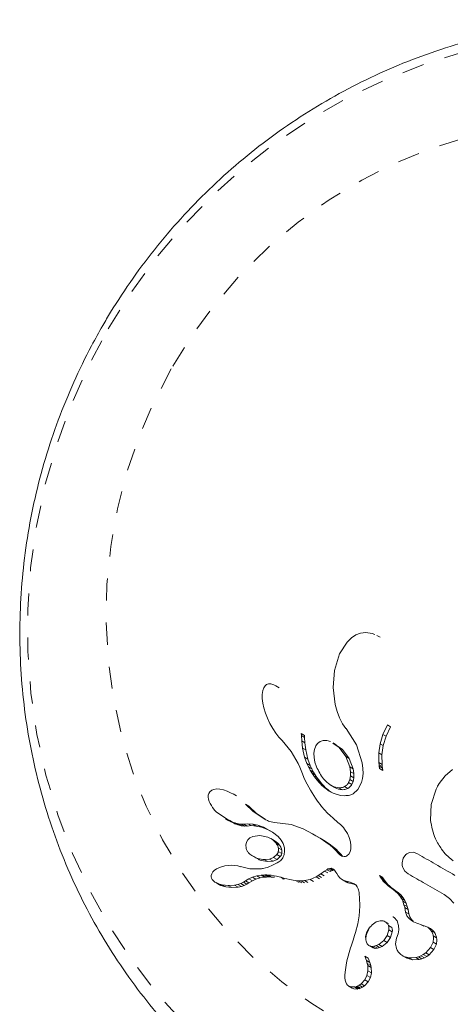
# Model space of a CAD drawing. Extents: x -58 to 674, y -9 to 452.
# Drawn here: x 192 to 194, y 300 to 305 of the extents above; entities that cross this region are included whole.
import ezdxf

# ---------------------------------------------------------------- set-up
doc = ezdxf.new("R2010")
doc.units = 0
doc.header["$LTSCALE"] = 0.125
doc.header["$MEASUREMENT"] = 0
doc.linetypes.add('PHANTOM', pattern=[0.5, 0.25, -0.05, 0.05, -0.05, 0.05, -0.05])
doc.layers.add('CONTOUR', color=7, linetype='CONTINUOUS')

msp = doc.modelspace()

# ---------------------------------------------------------------- linework, layer by layer
at = {"layer": 'CONTOUR', "linetype": 'Continuous', "lineweight": 15}
for p, q in [((193.7101, 301.7295), (193.6906, 301.7163)), ((193.7318, 301.7381), (193.7101, 301.7295)), ((193.7553, 301.7412), (193.7318, 301.7381)), ((193.7849, 301.7367), (193.7553, 301.7412)), ((193.797, 301.7307), (193.7849, 301.7367)), ((193.8139, 301.7223), (193.8056, 301.7264)), ((193.8203, 301.7191), (193.8061, 301.7273)), ((193.6707, 301.6966), (193.6373, 301.6439)), ((193.6906, 301.7163), (193.6707, 301.6966)), ((193.6373, 301.6439), (193.614, 301.5685)), ((193.614, 301.5685), (193.6075, 301.4911)), ((193.2999, 301.499), (193.2939, 301.4898)), ((193.3065, 301.5046), (193.2999, 301.499)), ((193.3147, 301.5075), (193.3065, 301.5046)), ((193.3256, 301.5077), (193.3147, 301.5075)), ((193.339, 301.504), (193.3256, 301.5077)), ((193.348, 301.4988), (193.339, 301.504)), ((193.363, 301.4907), (193.3483, 301.4993)), ((193.2896, 301.4775), (193.2872, 301.4598)), ((193.2872, 301.4598), (193.2874, 301.4423)), ((193.2939, 301.4898), (193.2896, 301.4775)), ((193.6075, 301.4911), (193.6164, 301.4151)), ((193.2874, 301.4423), (193.2901, 301.4205)), ((193.2901, 301.4205), (193.2948, 301.3992)), ((193.6164, 301.4151), (193.6254, 301.3825)), ((193.2948, 301.3992), (193.302, 301.3756)), ((193.302, 301.3756), (193.311, 301.3522)), ((193.6254, 301.3825), (193.6366, 301.3538)), ((193.311, 301.3522), (193.322, 301.3287)), ((193.322, 301.3287), (193.3348, 301.3058)), ((193.6366, 301.3538), (193.6502, 301.3278)), ((193.6502, 301.3278), (193.665, 301.3066)), ((193.8329, 301.2792), (193.8536, 301.3224)), ((193.3348, 301.3058), (193.3485, 301.285)), ((193.3485, 301.285), (193.3628, 301.2665)), ((193.4641, 301.2736), (193.4634, 301.2833)), ((193.4657, 301.2499), (193.4641, 301.2736)), ((193.4782, 301.2748), (193.4789, 301.2651)), ((193.665, 301.3066), (193.6661, 301.3053)), ((193.665, 301.3066), (193.665, 301.3066)), ((193.6661, 301.3053), (193.7141, 301.2326)), ((193.8202, 301.2372), (193.8329, 301.2792)), ((193.868, 301.3141), (193.8474, 301.2709)), ((193.3628, 301.2665), (193.3767, 301.2515)), ((193.3766, 301.2514), (193.4177, 301.2015)), ((193.4695, 301.2177), (193.4657, 301.2499)), ((193.4804, 301.2414), (193.4657, 301.2499)), ((193.4789, 301.2651), (193.4804, 301.2414)), ((193.4804, 301.2414), (193.4843, 301.2092)), ((193.5372, 301.2387), (193.529, 301.2273)), ((193.5486, 301.2471), (193.5372, 301.2387)), ((193.5633, 301.2516), (193.5486, 301.2471)), ((193.6351, 301.2194), (193.6065, 301.2393)), ((193.6221, 301.2323), (193.6075, 301.2407)), ((193.6211, 301.2308), (193.6497, 301.211)), ((193.7141, 301.2326), (193.7398, 301.1508)), ((193.8142, 301.1952), (193.8202, 301.2372)), ((193.8346, 301.2289), (193.8287, 301.1869)), ((193.8474, 301.2709), (193.8346, 301.2289)), ((193.4177, 301.2015), (193.4498, 301.1468)), ((193.4783, 301.1762), (193.4695, 301.2177)), ((193.4843, 301.2092), (193.4695, 301.2177)), ((193.4843, 301.2092), (193.4931, 301.1676)), ((193.5232, 301.2115), (193.5208, 301.1948)), ((193.5208, 301.1948), (193.5215, 301.1745)), ((193.529, 301.2273), (193.5232, 301.2115)), ((193.6653, 301.1789), (193.6351, 301.2194)), ((193.6497, 301.211), (193.6799, 301.1705)), ((193.8147, 301.1514), (193.8142, 301.1952)), ((193.8287, 301.1869), (193.8292, 301.143)), ((193.4498, 301.1468), (193.4571, 301.1306)), ((193.4887, 301.1476), (193.4783, 301.1762)), ((193.4962, 301.1321), (193.4887, 301.1476)), ((193.4931, 301.1676), (193.5035, 301.139)), ((193.5035, 301.139), (193.511, 301.1236)), ((193.5215, 301.1745), (193.5252, 301.1542)), ((193.5252, 301.1542), (193.5324, 301.1325)), ((193.6834, 301.1318), (193.6653, 301.1789)), ((193.6799, 301.1705), (193.698, 301.1234)), ((193.7398, 301.1508), (193.7428, 301.1249)), ((193.8156, 301.1417), (193.8147, 301.1514)), ((193.8164, 301.1348), (193.8156, 301.1417)), ((193.8292, 301.143), (193.8301, 301.1333)), ((193.4571, 301.1306), (193.4629, 301.1155)), ((193.4629, 301.1155), (193.4686, 301.1002)), ((193.4686, 301.1002), (193.4759, 301.0838)), ((193.5041, 301.1176), (193.4962, 301.1321)), ((193.5119, 301.1046), (193.5041, 301.1176)), ((193.511, 301.1236), (193.5189, 301.109)), ((193.52, 301.0923), (193.5119, 301.1046)), ((193.5189, 301.109), (193.5267, 301.096)), ((193.5267, 301.096), (193.5348, 301.0838)), ((193.6868, 301.11), (193.6834, 301.1318)), ((193.6868, 301.0917), (193.6868, 301.11)), ((193.698, 301.1234), (193.7015, 301.1016)), ((193.7015, 301.1016), (193.7015, 301.0832)), ((193.743, 301.1019), (193.7406, 301.0801)), ((193.7428, 301.1249), (193.743, 301.1019)), ((193.818, 301.1242), (193.8164, 301.1348)), ((193.8301, 301.1333), (193.8309, 301.1264)), ((193.8309, 301.1264), (193.8325, 301.1158)), ((194.1472, 301.1203), (194.1143, 301.0917)), ((193.4759, 301.0838), (193.4833, 301.0683)), ((193.4833, 301.0683), (193.4906, 301.0536)), ((193.4906, 301.0536), (193.498, 301.0397)), ((193.5277, 301.0816), (193.52, 301.0923)), ((193.5357, 301.0715), (193.5277, 301.0816)), ((193.5348, 301.0838), (193.5426, 301.073)), ((193.5431, 301.0629), (193.5357, 301.0715)), ((193.5426, 301.073), (193.5505, 301.0629)), ((193.5507, 301.0548), (193.5431, 301.0629)), ((193.5505, 301.0629), (193.558, 301.0543)), ((193.5574, 301.0481), (193.5507, 301.0548)), ((193.558, 301.0543), (193.5655, 301.0463)), ((193.5972, 301.0493), (193.612, 301.0408)), ((193.6781, 301.0612), (193.6837, 301.0746)), ((193.6837, 301.0746), (193.6868, 301.0917)), ((193.6984, 301.0661), (193.6928, 301.0527)), ((193.7015, 301.0832), (193.6984, 301.0661)), ((193.736, 301.0614), (193.7199, 301.0299)), ((193.7406, 301.0801), (193.736, 301.0614)), ((194.0828, 301.0498), (194.08, 301.0446)), ((194.0871, 301.0568), (194.0828, 301.0498)), ((194.1143, 301.0917), (194.0871, 301.0568)), ((193.0453, 301.0118), (193.0431, 301.0038)), ((193.0505, 301.02), (193.0453, 301.0118)), ((193.059, 301.0267), (193.0505, 301.02)), ((193.0686, 301.0305), (193.059, 301.0267)), ((193.0821, 301.0323), (193.0686, 301.0305)), ((193.0958, 301.0315), (193.0821, 301.0323)), ((193.1123, 301.0281), (193.0958, 301.0315)), ((193.129, 301.0225), (193.1123, 301.0281)), ((193.1472, 301.014), (193.129, 301.0225)), ((193.1547, 301.0097), (193.1472, 301.014)), ((193.1702, 301.001), (193.1548, 301.0099)), ((193.498, 301.0397), (193.5054, 301.0266)), ((193.5054, 301.0266), (193.5127, 301.0141)), ((193.5127, 301.0141), (193.52, 301.0024)), ((193.5642, 301.0419), (193.5574, 301.0481)), ((193.5699, 301.037), (193.5642, 301.0419)), ((193.5655, 301.0463), (193.5723, 301.0396)), ((193.5756, 301.0325), (193.5699, 301.037)), ((193.5723, 301.0396), (193.579, 301.0334)), ((193.5895, 301.023), (193.5756, 301.0325)), ((193.5904, 301.024), (193.5756, 301.0325)), ((193.579, 301.0334), (193.5848, 301.0285)), ((193.5848, 301.0285), (193.5904, 301.024)), ((193.6079, 301.0133), (193.5895, 301.023)), ((193.5904, 301.024), (193.5996, 301.0176)), ((193.6262, 301.0067), (193.6079, 301.0133)), ((193.6424, 301.0032), (193.6262, 301.0067)), ((193.6877, 301.0056), (193.6829, 301.0043)), ((193.6918, 301.007), (193.6877, 301.0056)), ((193.6954, 301.0085), (193.6918, 301.007)), ((193.6979, 301.0098), (193.6954, 301.0085)), ((193.7199, 301.0299), (193.6979, 301.0098)), ((194.0738, 301.032), (194.0507, 300.9619)), ((193.0431, 301.0038), (193.0427, 300.995)), ((193.0427, 300.995), (193.0441, 300.986)), ((193.0441, 300.986), (193.0477, 300.975)), ((193.2113, 300.963), (193.2113, 300.9628)), ((193.2454, 300.9303), (193.2113, 300.963)), ((193.2267, 300.9541), (193.2113, 300.963)), ((193.52, 301.0024), (193.5274, 300.9912)), ((193.5274, 300.9912), (193.5345, 300.9809)), ((193.5345, 300.9809), (193.5418, 300.9709)), ((193.5418, 300.9709), (193.5488, 300.9618)), ((193.5488, 300.9618), (193.5559, 300.953)), ((193.6582, 301.0019), (193.6424, 301.0032)), ((193.665, 301.002), (193.6582, 301.0019)), ((193.6716, 301.0025), (193.665, 301.002)), ((193.6775, 301.0033), (193.6716, 301.0025)), ((193.6829, 301.0043), (193.6775, 301.0033)), ((194.0507, 300.9619), (194.0482, 300.8909)), ((193.0805, 300.9268), (193.1471, 300.8841)), ((193.2267, 300.9541), (193.2608, 300.9215)), ((193.2962, 300.8964), (193.2454, 300.9303)), ((193.2608, 300.9215), (193.3004, 300.895)), ((193.5559, 300.953), (193.569, 300.9378)), ((193.569, 300.9378), (193.5828, 300.9231)), ((193.5828, 300.9231), (193.5943, 300.9119)), ((193.1209, 300.897), (193.1365, 300.888)), ((193.1627, 300.8751), (193.1382, 300.8908)), ((193.1471, 300.8841), (193.1633, 300.8783)), ((193.1788, 300.8693), (193.1627, 300.8751)), ((193.1633, 300.8783), (193.1776, 300.8748)), ((193.1776, 300.8748), (193.1917, 300.8732)), ((193.1917, 300.8732), (193.2032, 300.8736)), ((193.2033, 300.8734), (193.2223, 300.8752)), ((193.2188, 300.8645), (193.2033, 300.8734)), ((193.2223, 300.8752), (193.2449, 300.8735)), ((193.2449, 300.8735), (193.2679, 300.8681)), ((193.3038, 300.8923), (193.2962, 300.8964)), ((193.3102, 300.8893), (193.3038, 300.8923)), ((193.3161, 300.887), (193.3102, 300.8893)), ((193.3217, 300.8852), (193.3161, 300.887)), ((193.3272, 300.8838), (193.3217, 300.8852)), ((193.3419, 300.881), (193.3272, 300.8838)), ((193.4175, 300.8711), (193.3419, 300.881)), ((193.4727, 300.8511), (193.4175, 300.8711)), ((193.5943, 300.9119), (193.6074, 300.8998)), ((193.6074, 300.8998), (193.629, 300.8812)), ((193.629, 300.8812), (193.6408, 300.871)), ((193.1932, 300.8658), (193.1788, 300.8693)), ((193.2072, 300.8642), (193.1932, 300.8658)), ((193.2187, 300.8647), (193.2072, 300.8642)), ((193.2377, 300.8663), (193.2188, 300.8645)), ((193.2603, 300.8646), (193.2377, 300.8663)), ((193.2833, 300.8592), (193.2603, 300.8646)), ((193.2679, 300.8681), (193.2923, 300.8589)), ((193.3077, 300.85), (193.2833, 300.8592)), ((193.2923, 300.8589), (193.3338, 300.8366)), ((193.3278, 300.8392), (193.3077, 300.85)), ((193.3338, 300.8366), (193.359, 300.8169)), ((193.5149, 300.8288), (193.4727, 300.8511)), ((193.5486, 300.809), (193.5149, 300.8288)), ((193.53, 300.82), (193.5149, 300.8288)), ((193.6408, 300.871), (193.6468, 300.8655)), ((193.6468, 300.8655), (193.6548, 300.8572)), ((193.6548, 300.8572), (193.66, 300.8508)), ((193.66, 300.8508), (193.6725, 300.831)), ((193.6725, 300.831), (193.6811, 300.8119)), ((193.2157, 300.7908), (193.2132, 300.7776)), ((193.2224, 300.8024), (193.2157, 300.7908)), ((193.2316, 300.8107), (193.2224, 300.8024)), ((193.2452, 300.8175), (193.2316, 300.8107)), ((193.2758, 300.8221), (193.2452, 300.8175)), ((193.3117, 300.8145), (193.2758, 300.8221)), ((193.3242, 300.8086), (193.3117, 300.8145)), ((193.3348, 300.8017), (193.3242, 300.8086)), ((193.3409, 300.799), (193.3255, 300.8079)), ((193.344, 300.7936), (193.3348, 300.8017)), ((193.3409, 300.7989), (193.3502, 300.7928)), ((193.351, 300.7852), (193.344, 300.7936)), ((193.3502, 300.7928), (193.3594, 300.7847)), ((193.359, 300.8169), (193.3733, 300.8006)), ((193.3594, 300.7847), (193.3664, 300.7763)), ((193.3733, 300.8006), (193.3822, 300.7854)), ((193.3822, 300.7854), (193.3879, 300.766)), ((193.53, 300.82), (193.5637, 300.8003)), ((193.5746, 300.792), (193.5486, 300.809)), ((193.5637, 300.8003), (193.5486, 300.809)), ((193.5637, 300.8003), (193.5897, 300.7833)), ((193.5939, 300.7778), (193.5746, 300.792)), ((193.5897, 300.7833), (193.5746, 300.792)), ((193.5897, 300.7833), (193.609, 300.7691)), ((193.6811, 300.8119), (193.6864, 300.7933)), ((193.6864, 300.7933), (193.6885, 300.7766)), ((193.3879, 300.766), (193.3882, 300.746)), ((193.6075, 300.7664), (193.5939, 300.7778)), ((193.609, 300.7691), (193.5939, 300.7778)), ((193.6162, 300.758), (193.6075, 300.7664)), ((193.6225, 300.7577), (193.6075, 300.7664)), ((193.609, 300.7691), (193.6225, 300.7577)), ((193.6232, 300.7502), (193.6162, 300.758)), ((193.6313, 300.7493), (193.6162, 300.758)), ((193.6225, 300.7577), (193.6313, 300.7493)), ((193.6286, 300.7438), (193.6232, 300.7502)), ((193.6383, 300.7415), (193.6232, 300.7502)), ((193.6335, 300.7388), (193.6286, 300.7438)), ((193.6313, 300.7493), (193.6383, 300.7415)), ((193.6384, 300.7347), (193.6335, 300.7388)), ((193.6383, 300.7415), (193.6436, 300.7351)), ((193.6788, 300.7377), (193.6716, 300.7309)), ((193.6845, 300.7484), (193.6788, 300.7377)), ((193.6877, 300.7609), (193.6845, 300.7484)), ((193.6885, 300.7766), (193.6877, 300.7609)), ((193.971, 300.7455), (193.9537, 300.7447)), ((193.9896, 300.7388), (193.971, 300.7455)), ((194.0989, 300.7594), (194.1153, 300.7394)), ((194.1153, 300.7394), (194.1323, 300.7221)), ((193.2449, 300.7277), (193.2606, 300.7187)), ((193.2964, 300.7128), (193.3203, 300.7151)), ((193.3358, 300.7061), (193.312, 300.7038)), ((193.3203, 300.7151), (193.3387, 300.7223)), ((193.3542, 300.7134), (193.3358, 300.7061)), ((193.3387, 300.7223), (193.3534, 300.7351)), ((193.3688, 300.7262), (193.3542, 300.7134)), ((193.6429, 300.7317), (193.6384, 300.7347)), ((193.651, 300.728), (193.6429, 300.7317)), ((193.6505, 300.7273), (193.6429, 300.7317)), ((193.6436, 300.7351), (193.6486, 300.7301)), ((193.6582, 300.7268), (193.651, 300.728)), ((193.6634, 300.7272), (193.6582, 300.7268)), ((193.6681, 300.7288), (193.6634, 300.7272)), ((193.6716, 300.7309), (193.6681, 300.7288)), ((193.9251, 300.7191), (193.9197, 300.6972)), ((193.9375, 300.736), (193.9251, 300.7191)), ((194.1323, 300.7221), (194.1513, 300.7064)), ((193.0635, 300.6565), (193.0586, 300.6482)), ((193.07, 300.6632), (193.0635, 300.6565)), ((193.0797, 300.6702), (193.07, 300.6632)), ((193.0903, 300.6756), (193.0797, 300.6702)), ((193.1034, 300.6804), (193.0903, 300.6756)), ((193.1174, 300.6839), (193.1034, 300.6804)), ((193.133, 300.686), (193.1174, 300.6839)), ((193.1482, 300.6867), (193.133, 300.686)), ((193.163, 300.6859), (193.1482, 300.6867)), ((193.1769, 300.6837), (193.163, 300.6859)), ((193.1893, 300.6804), (193.1769, 300.6837)), ((193.2311, 300.6704), (193.1893, 300.6806)), ((193.2756, 300.6701), (193.2311, 300.6704)), ((193.5401, 300.6405), (193.5516, 300.6483)), ((193.5516, 300.6483), (193.5692, 300.6609)), ((193.5692, 300.6609), (193.5787, 300.667)), ((193.5787, 300.667), (193.5846, 300.6701)), ((193.5846, 300.6701), (193.5924, 300.6727)), ((193.5924, 300.6727), (193.5983, 300.6731)), ((193.5998, 300.6613), (193.5939, 300.6582)), ((193.5983, 300.6731), (193.6048, 300.6714)), ((193.6076, 300.6639), (193.5998, 300.6613)), ((193.6068, 300.6701), (193.6112, 300.6672)), ((193.6112, 300.6672), (193.6143, 300.6642)), ((193.6143, 300.6642), (193.6176, 300.6601)), ((193.6176, 300.6601), (193.6206, 300.6556)), ((193.6206, 300.6556), (193.624, 300.6497)), ((193.624, 300.6497), (193.6308, 300.6388)), ((193.9229, 300.6767), (193.9325, 300.6606)), ((193.9325, 300.6606), (193.9476, 300.648)), ((193.0586, 300.6482), (193.0565, 300.6406)), ((193.0565, 300.6406), (193.0565, 300.6344)), ((193.0565, 300.6344), (193.0581, 300.6281)), ((193.0581, 300.6281), (193.061, 300.6228)), ((193.061, 300.6228), (193.0661, 300.6168)), ((193.0661, 300.6168), (193.0732, 300.611)), ((193.0732, 300.611), (193.0833, 300.6053)), ((193.0774, 300.6084), (193.0938, 300.5989)), ((193.0833, 300.6053), (193.0938, 300.6012)), ((193.1771, 300.6004), (193.19, 300.6047)), ((193.19, 300.6047), (193.202, 300.6104)), ((193.202, 300.6104), (193.2111, 300.6163)), ((193.2111, 300.6163), (193.2112, 300.6162)), ((193.2112, 300.6162), (193.2268, 300.6259)), ((193.2271, 300.6071), (193.2112, 300.6162)), ((193.2269, 300.6072), (193.2178, 300.6012)), ((193.2268, 300.6259), (193.2428, 300.6335)), ((193.2271, 300.6071), (193.2269, 300.6072)), ((193.2426, 300.6168), (193.2271, 300.6071)), ((193.2585, 300.6244), (193.2426, 300.6168)), ((193.2428, 300.6335), (193.2624, 300.6396)), ((193.2782, 300.6306), (193.2585, 300.6244)), ((193.2624, 300.6396), (193.2815, 300.6424)), ((193.2972, 300.6333), (193.2782, 300.6306)), ((193.2815, 300.6424), (193.2902, 300.6428)), ((193.2902, 300.6428), (193.2984, 300.643)), ((193.3058, 300.6337), (193.2972, 300.6333)), ((193.2984, 300.643), (193.3062, 300.6429)), ((193.314, 300.6339), (193.3058, 300.6337)), ((193.3062, 300.6429), (193.3137, 300.6426)), ((193.3137, 300.6426), (193.3274, 300.6415)), ((193.3218, 300.6339), (193.314, 300.6339)), ((193.3293, 300.6336), (193.3218, 300.6339)), ((193.3274, 300.6415), (193.3406, 300.6398)), ((193.343, 300.6325), (193.3293, 300.6336)), ((193.3406, 300.6398), (193.3517, 300.6377)), ((193.3517, 300.6377), (193.3638, 300.6349)), ((193.3638, 300.6349), (193.3714, 300.6329)), ((193.3714, 300.6329), (193.3848, 300.6291)), ((193.3869, 300.6239), (193.3794, 300.6259)), ((193.3848, 300.6291), (193.412, 300.6218)), ((193.412, 300.6218), (193.4264, 300.6189)), ((193.4264, 300.6189), (193.4382, 300.6173)), ((193.4382, 300.6173), (193.4501, 300.6166)), ((193.4501, 300.6166), (193.4634, 300.6166)), ((193.4634, 300.6166), (193.4778, 300.6175)), ((193.4778, 300.6175), (193.5039, 300.623)), ((193.5039, 300.623), (193.531, 300.635)), ((193.531, 300.635), (193.5401, 300.6405)), ((193.6308, 300.6388), (193.6381, 300.6305)), ((193.6381, 300.6305), (193.6453, 300.6244)), ((193.6453, 300.6244), (193.6537, 300.6194)), ((193.6537, 300.6194), (193.6613, 300.6164)), ((193.6613, 300.6164), (193.6856, 300.6098)), ((193.6689, 300.6106), (193.6655, 300.6126)), ((193.6765, 300.6076), (193.6689, 300.6106)), ((193.7008, 300.601), (193.6765, 300.6076)), ((193.6856, 300.6098), (193.7031, 300.6033)), ((193.8209, 300.6344), (193.8178, 300.64)), ((193.8247, 300.6283), (193.8209, 300.6344)), ((193.8291, 300.6221), (193.8247, 300.6283)), ((193.8343, 300.6156), (193.8291, 300.6221)), ((193.8329, 300.6313), (193.8359, 300.6257)), ((193.8402, 300.609), (193.8343, 300.6156)), ((193.8359, 300.6257), (193.8397, 300.6196)), ((193.8397, 300.6196), (193.8441, 300.6134)), ((193.8471, 300.6022), (193.8402, 300.609)), ((193.8441, 300.6134), (193.8493, 300.6069)), ((193.8493, 300.6069), (193.8553, 300.6003)), ((193.0994, 300.596), (193.0893, 300.6017)), ((193.0938, 300.6012), (193.1065, 300.5979)), ((193.1099, 300.5919), (193.0994, 300.596)), ((193.1065, 300.5979), (193.1333, 300.595)), ((193.1226, 300.5886), (193.1099, 300.5919)), ((193.1494, 300.5857), (193.1226, 300.5886)), ((193.1333, 300.595), (193.162, 300.5971)), ((193.178, 300.5879), (193.1494, 300.5857)), ((193.162, 300.5971), (193.1771, 300.6004)), ((193.193, 300.5912), (193.178, 300.5879)), ((193.2059, 300.5955), (193.193, 300.5912)), ((193.2178, 300.6012), (193.2059, 300.5955)), ((193.7112, 300.5971), (193.7008, 300.601)), ((193.7031, 300.6033), (193.7121, 300.5965)), ((193.7121, 300.5965), (193.7169, 300.5899)), ((193.7169, 300.5899), (193.7209, 300.581)), ((193.7209, 300.581), (193.7225, 300.5758)), ((193.7225, 300.5758), (193.7239, 300.5696)), ((193.7239, 300.5696), (193.7249, 300.5631)), ((193.7249, 300.5631), (193.7256, 300.5554)), ((193.8549, 300.5953), (193.8471, 300.6022)), ((193.8637, 300.5884), (193.8549, 300.5953)), ((193.8553, 300.6003), (193.8622, 300.5935)), ((193.8622, 300.5935), (193.87, 300.5866)), ((193.8736, 300.5815), (193.8637, 300.5884)), ((193.87, 300.5866), (193.8788, 300.5797)), ((193.8888, 300.5702), (193.8736, 300.5815)), ((193.8788, 300.5797), (193.8887, 300.5728)), ((193.8887, 300.5728), (193.9039, 300.5615)), ((193.9001, 300.5597), (193.8888, 300.5702)), ((193.9096, 300.5482), (193.9001, 300.5597)), ((193.9039, 300.5615), (193.9152, 300.551)), ((193.7256, 300.5554), (193.7269, 300.5414)), ((193.7269, 300.5414), (193.7278, 300.5281)), ((193.7278, 300.5281), (193.7283, 300.5152)), ((193.7283, 300.5152), (193.7285, 300.5028)), ((193.9173, 300.5359), (193.9096, 300.5482)), ((193.9152, 300.551), (193.9247, 300.5395)), ((193.9229, 300.5237), (193.9173, 300.5359)), ((193.9282, 300.5083), (193.9229, 300.5237)), ((193.9247, 300.5395), (193.9324, 300.5272)), ((193.9324, 300.5272), (193.9381, 300.515)), ((193.9381, 300.515), (193.9434, 300.4996)), ((194.1096, 300.5544), (194.1343, 300.5366)), ((194.1343, 300.5366), (194.1537, 300.5156)), ((193.7278, 300.4797), (193.7259, 300.4577)), ((193.7285, 300.5028), (193.7278, 300.4797)), ((193.9316, 300.4954), (193.9282, 300.5083)), ((193.936, 300.4752), (193.9316, 300.4954)), ((193.9434, 300.4996), (193.9468, 300.4867)), ((193.9468, 300.4867), (193.9511, 300.4665)), ((193.7259, 300.4577), (193.7201, 300.4225)), ((193.82, 300.4358), (193.8029, 300.4303)), ((193.8343, 300.4351), (193.82, 300.4358)), ((193.8577, 300.4229), (193.8424, 300.4318)), ((193.8996, 300.4298), (193.9043, 300.4142)), ((193.7094, 300.382), (193.7052, 300.3687)), ((193.7201, 300.4225), (193.7094, 300.382)), ((193.8524, 300.3686), (193.8603, 300.3945)), ((193.8734, 300.4053), (193.8581, 300.4141)), ((193.8756, 300.3857), (193.8678, 300.3597)), ((193.9052, 300.3953), (193.9022, 300.3771)), ((193.9043, 300.4142), (193.9052, 300.3953)), ((194.0035, 300.4192), (194.0037, 300.4193)), ((194.0325, 300.4088), (194.0035, 300.4192)), ((194.0189, 300.4106), (194.0037, 300.4193)), ((194.0477, 300.4), (194.0325, 300.4088)), ((193.698, 300.3476), (193.6887, 300.3205)), ((193.7052, 300.3687), (193.698, 300.3476)), ((193.7563, 300.3607), (193.756, 300.3555)), ((193.756, 300.3555), (193.7561, 300.3493)), ((193.7561, 300.3493), (193.7568, 300.3436)), ((193.8145, 300.3287), (193.8367, 300.3462)), ((193.8522, 300.3373), (193.83, 300.3197)), ((193.8367, 300.3462), (193.8524, 300.3686)), ((193.8678, 300.3597), (193.8522, 300.3373)), ((193.8953, 300.3568), (193.8907, 300.3319)), ((193.9022, 300.3771), (193.8952, 300.3567)), ((193.8952, 300.3567), (193.8953, 300.3568)), ((193.8953, 300.3568), (193.8953, 300.3568)), ((194.0487, 300.3141), (194.0599, 300.3393)), ((193.6799, 300.2926), (193.6752, 300.2758)), ((193.6862, 300.3128), (193.6799, 300.2926)), ((193.6887, 300.3205), (193.6862, 300.3128)), ((193.7698, 300.3234), (193.7853, 300.3144)), ((193.7741, 300.3215), (193.7831, 300.3198)), ((193.7831, 300.3198), (193.7927, 300.3203)), ((193.7897, 300.3125), (193.7854, 300.3146)), ((193.7986, 300.3108), (193.7897, 300.3125)), ((193.7927, 300.3203), (193.8024, 300.323)), ((193.8082, 300.3113), (193.7986, 300.3108)), ((193.8024, 300.323), (193.8145, 300.3287)), ((193.818, 300.314), (193.8082, 300.3113)), ((193.83, 300.3197), (193.818, 300.314)), ((193.8907, 300.3319), (193.8944, 300.3098)), ((194.0266, 300.2903), (194.0487, 300.3141)), ((194.0641, 300.3052), (194.042, 300.2814)), ((194.0752, 300.3305), (194.0641, 300.3052)), ((193.6703, 300.2548), (193.6665, 300.2345)), ((193.6752, 300.2758), (193.6703, 300.2548)), ((193.7506, 300.2759), (193.7507, 300.2759)), ((193.7582, 300.2565), (193.7506, 300.2759)), ((193.7663, 300.2668), (193.7506, 300.2759)), ((193.7625, 300.2428), (193.7582, 300.2565)), ((193.7739, 300.2474), (193.7582, 300.2565)), ((193.7663, 300.2668), (193.7739, 300.2474)), ((193.7739, 300.2474), (193.7782, 300.2337)), ((193.9223, 300.2774), (193.9377, 300.2685)), ((193.9274, 300.2747), (193.9522, 300.2679)), ((193.9429, 300.2658), (193.9381, 300.269)), ((193.9677, 300.259), (193.9429, 300.2658)), ((193.9522, 300.2679), (193.9817, 300.2695)), ((193.9972, 300.2605), (193.9677, 300.259)), ((193.9817, 300.2695), (193.9937, 300.2726)), ((193.9937, 300.2726), (194.0051, 300.2771)), ((194.0091, 300.2637), (193.9972, 300.2605)), ((194.0051, 300.2771), (194.0156, 300.2827)), ((194.0206, 300.2682), (194.0091, 300.2637)), ((194.0156, 300.2827), (194.0266, 300.2903)), ((194.0311, 300.2738), (194.0206, 300.2682)), ((194.042, 300.2814), (194.0311, 300.2738)), ((193.6622, 300.2032), (193.6613, 300.1902)), ((193.6665, 300.2345), (193.6622, 300.2032)), ((193.7609, 300.188), (193.7656, 300.2094)), ((193.7646, 300.2329), (193.7625, 300.2428)), ((193.7656, 300.2094), (193.7646, 300.2329)), ((193.7782, 300.2337), (193.7804, 300.2238)), ((193.7804, 300.2238), (193.7814, 300.2003)), ((193.6613, 300.1902), (193.6612, 300.1776)), ((193.6612, 300.1776), (193.6623, 300.1661)), ((193.6623, 300.1661), (193.6647, 300.1572)), ((193.734, 300.1509), (193.7508, 300.1691)), ((193.7667, 300.16), (193.75, 300.1416)), ((193.7508, 300.1691), (193.7609, 300.188)), ((193.7767, 300.1789), (193.7667, 300.16)), ((193.7814, 300.2003), (193.7767, 300.1789)), ((193.6647, 300.1572), (193.6686, 300.1495)), ((193.6686, 300.1495), (193.6736, 300.1436)), ((193.6786, 300.1399), (193.6947, 300.1306)), ((193.6856, 300.1371), (193.7041, 300.1361)), ((193.7017, 300.1278), (193.6947, 300.1308)), ((193.7201, 300.1268), (193.7017, 300.1278)), ((193.7041, 300.1361), (193.7062, 300.1364)), ((193.7125, 300.1382), (193.7161, 300.1397)), ((193.7161, 300.1397), (193.7253, 300.1445)), ((193.7285, 300.129), (193.725, 300.1279)), ((193.7253, 300.1445), (193.734, 300.1509)), ((193.7321, 300.1304), (193.7285, 300.129)), ((193.7413, 300.1353), (193.7321, 300.1304)), ((193.75, 300.1416), (193.7413, 300.1353))]:
    msp.add_line(p, q, dxfattribs=at)
at = {"layer": 'CONTOUR', "linetype": 'PHANTOM', "lineweight": 0}
for p, q in [((193.868, 301.3141), (193.8536, 301.3224)), ((193.4782, 301.2748), (193.4634, 301.2833)), ((193.4789, 301.2651), (193.4641, 301.2736)), ((193.8474, 301.2709), (193.8329, 301.2792)), ((193.8346, 301.2289), (193.8202, 301.2372)), ((193.6497, 301.211), (193.6351, 301.2194)), ((193.8287, 301.1869), (193.8142, 301.1952)), ((193.4931, 301.1676), (193.4783, 301.1762)), ((193.5035, 301.139), (193.4887, 301.1476)), ((193.6799, 301.1705), (193.6653, 301.1789)), ((193.8292, 301.143), (193.8147, 301.1514)), ((193.8301, 301.1333), (193.8156, 301.1417)), ((193.511, 301.1236), (193.4962, 301.1321)), ((193.5189, 301.109), (193.5041, 301.1176)), ((193.5267, 301.096), (193.5119, 301.1046)), ((193.698, 301.1234), (193.6834, 301.1318)), ((193.7015, 301.1016), (193.6868, 301.11)), ((193.8309, 301.1264), (193.8164, 301.1348)), ((193.8325, 301.1158), (193.818, 301.1242)), ((193.5348, 301.0838), (193.52, 301.0923)), ((193.5426, 301.073), (193.5277, 301.0816)), ((193.5505, 301.0629), (193.5357, 301.0715)), ((193.558, 301.0543), (193.5431, 301.0629)), ((193.5655, 301.0463), (193.5507, 301.0548)), ((193.6928, 301.0527), (193.6781, 301.0612)), ((193.6984, 301.0661), (193.6837, 301.0746)), ((193.7015, 301.0832), (193.6868, 301.0917)), ((193.5723, 301.0396), (193.5574, 301.0481)), ((193.579, 301.0334), (193.5642, 301.0419)), ((193.5848, 301.0285), (193.5699, 301.037)), ((193.6474, 301.0293), (193.6327, 301.0378)), ((193.6742, 301.0345), (193.6595, 301.043)), ((193.2608, 300.9215), (193.2454, 300.9303)), ((193.1627, 300.8751), (193.1471, 300.8841)), ((193.1788, 300.8693), (193.1633, 300.8783)), ((193.1932, 300.8658), (193.1776, 300.8748)), ((193.2072, 300.8642), (193.1917, 300.8732)), ((193.2377, 300.8663), (193.2223, 300.8752)), ((193.2603, 300.8646), (193.2449, 300.8735)), ((193.2833, 300.8592), (193.2679, 300.8681)), ((193.3077, 300.85), (193.2923, 300.8589)), ((193.3502, 300.7928), (193.3348, 300.8017)), ((193.3594, 300.7847), (193.344, 300.7936)), ((193.3664, 300.7763), (193.351, 300.7852)), ((193.3752, 300.7568), (193.3598, 300.7657)), ((193.3753, 300.74), (193.3599, 300.7489)), ((193.6436, 300.7351), (193.6286, 300.7438)), ((193.6486, 300.7301), (193.6335, 300.7388)), ((193.312, 300.7038), (193.2964, 300.7128)), ((193.3358, 300.7061), (193.3203, 300.7151)), ((193.3542, 300.7134), (193.3387, 300.7223)), ((193.3688, 300.7262), (193.3534, 300.7351)), ((193.6465, 300.73), (193.6384, 300.7347)), ((193.5669, 300.6394), (193.5516, 300.6483)), ((193.5845, 300.6521), (193.5692, 300.6609)), ((193.5939, 300.6582), (193.5787, 300.667)), ((193.5998, 300.6613), (193.5846, 300.6701)), ((193.6076, 300.6639), (193.5924, 300.6727)), ((193.6135, 300.6643), (193.5983, 300.6731)), ((193.6092, 300.6689), (193.6048, 300.6714)), ((193.0994, 300.596), (193.0833, 300.6053)), ((193.2059, 300.5955), (193.19, 300.6047)), ((193.2178, 300.6012), (193.202, 300.6104)), ((193.2426, 300.6168), (193.2268, 300.6259)), ((193.2585, 300.6244), (193.2428, 300.6335)), ((193.2782, 300.6306), (193.2624, 300.6396)), ((193.2972, 300.6333), (193.2815, 300.6424)), ((193.3058, 300.6337), (193.2902, 300.6428)), ((193.314, 300.6339), (193.2984, 300.643)), ((193.3218, 300.6339), (193.3062, 300.6429)), ((193.3293, 300.6336), (193.3137, 300.6426)), ((193.3869, 300.6239), (193.3714, 300.6329)), ((193.4537, 300.6084), (193.4382, 300.6173)), ((193.4655, 300.6076), (193.4501, 300.6166)), ((193.4788, 300.6077), (193.4634, 300.6166)), ((193.4933, 300.6086), (193.4778, 300.6175)), ((193.5193, 300.6141), (193.5039, 300.623)), ((193.5463, 300.6261), (193.531, 300.635)), ((193.5554, 300.6317), (193.5401, 300.6405)), ((193.6689, 300.6106), (193.6537, 300.6194)), ((193.6765, 300.6076), (193.6613, 300.6164)), ((193.7008, 300.601), (193.6856, 300.6098)), ((193.8329, 300.6313), (193.8178, 300.64)), ((193.8359, 300.6257), (193.8209, 300.6344)), ((193.8397, 300.6196), (193.8247, 300.6283)), ((193.8441, 300.6134), (193.8291, 300.6221)), ((193.8493, 300.6069), (193.8343, 300.6156)), ((193.8553, 300.6003), (193.8402, 300.609)), ((193.1099, 300.5919), (193.0938, 300.6012)), ((193.1226, 300.5886), (193.1065, 300.5979)), ((193.1494, 300.5857), (193.1333, 300.595)), ((193.178, 300.5879), (193.162, 300.5971)), ((193.193, 300.5912), (193.1771, 300.6004)), ((193.7122, 300.5981), (193.7031, 300.6033)), ((193.8622, 300.5935), (193.8471, 300.6022)), ((193.87, 300.5866), (193.8549, 300.5953)), ((193.8788, 300.5797), (193.8637, 300.5884)), ((193.8887, 300.5728), (193.8736, 300.5815)), ((193.9039, 300.5615), (193.8888, 300.5702)), ((193.9152, 300.551), (193.9001, 300.5597)), ((193.9247, 300.5395), (193.9096, 300.5482)), ((193.9324, 300.5272), (193.9173, 300.5359)), ((193.9381, 300.515), (193.9229, 300.5237)), ((193.9434, 300.4996), (193.9282, 300.5083)), ((193.9468, 300.4867), (193.9316, 300.4954)), ((193.9511, 300.4665), (193.936, 300.4752)), ((193.9704, 300.4336), (193.9552, 300.4424)), ((193.8756, 300.3857), (193.8603, 300.3945)), ((194.0667, 300.382), (194.0515, 300.3908)), ((193.8522, 300.3373), (193.8367, 300.3462)), ((193.8678, 300.3597), (193.8524, 300.3686)), ((194.0752, 300.3305), (194.0599, 300.3393)), ((194.0763, 300.3581), (194.061, 300.3669)), ((193.7897, 300.3125), (193.7741, 300.3215)), ((193.7986, 300.3108), (193.7831, 300.3198)), ((193.8082, 300.3113), (193.7927, 300.3203)), ((193.818, 300.314), (193.8024, 300.323)), ((193.83, 300.3197), (193.8145, 300.3287)), ((194.0641, 300.3052), (194.0487, 300.3141)), ((193.9429, 300.2658), (193.9274, 300.2747)), ((193.9677, 300.259), (193.9522, 300.2679)), ((193.9972, 300.2605), (193.9817, 300.2695)), ((194.0091, 300.2637), (193.9937, 300.2726)), ((194.0206, 300.2682), (194.0051, 300.2771)), ((194.0311, 300.2738), (194.0156, 300.2827)), ((194.042, 300.2814), (194.0266, 300.2903)), ((193.7782, 300.2337), (193.7625, 300.2428)), ((193.7804, 300.2238), (193.7646, 300.2329)), ((193.7814, 300.2003), (193.7656, 300.2094)), ((193.7667, 300.16), (193.7508, 300.1691)), ((193.7767, 300.1789), (193.7609, 300.188)), ((193.7017, 300.1278), (193.6856, 300.1371)), ((193.7201, 300.1268), (193.7041, 300.1361)), ((193.725, 300.1279), (193.709, 300.1371)), ((193.7285, 300.129), (193.7125, 300.1382)), ((193.7321, 300.1304), (193.7161, 300.1397)), ((193.7413, 300.1353), (193.7253, 300.1445)), ((193.75, 300.1416), (193.734, 300.1509))]:
    msp.add_line(p, q, dxfattribs=at)
at = {"layer": 'CONTOUR', "linetype": 'PHANTOM', "lineweight": 0, "flags": 128}
for points in [[(192.5903, 303.1151), (192.6917, 303.2773), (192.8041, 303.4321), (192.9269, 303.5784), (193.0596, 303.7158), (193.2013, 303.8433), (193.3514, 303.9603), (193.5091, 304.0663), (193.6736, 304.1606), (193.844, 304.2428), (194.0194, 304.3124), (194.1989, 304.3692), (194.3815, 304.4127), (194.5664, 304.4428), (194.7525, 304.4593), (194.939, 304.4621), (195.1247, 304.4513), (195.3088, 304.4268), (195.4902, 304.3887), (195.6681, 304.3374), (195.8415, 304.273), (196.0095, 304.1959), (196.1712, 304.1066), (196.3259, 304.0053), (196.4726, 303.8928), (196.6106, 303.7695), (196.7392, 303.6362), (196.8577, 303.4934), (196.9656, 303.3421), (197.0621, 303.1828), (197.147, 303.0166), (197.2196, 302.8441), (197.2796, 302.6665), (197.3268, 302.4844), (197.3608, 302.2991), (197.3815, 302.1112), (197.3888, 301.922), (197.3826, 301.7323), (197.363, 301.5431), (197.33, 301.3555), (197.2839, 301.1704), (197.2249, 300.9887), (197.1533, 300.8115), (197.0694, 300.6395), (196.9738, 300.4739), (196.8668, 300.3153), (196.7491, 300.1646), (196.6213, 300.0227), (196.484, 299.8902), (196.338, 299.7678), (196.184, 299.6563), (196.0228, 299.5561), (195.8553, 299.4677), (195.6823, 299.3918), (195.5047, 299.3285), (195.3235, 299.2784), (195.1396, 299.2415), (194.954, 299.2182), (194.7676, 299.2085), (194.5814, 299.2126), (194.3964, 299.2303), (194.2135, 299.2616), (194.0337, 299.3063), (193.8579, 299.3641), (193.6871, 299.4349), (193.5222, 299.5182), (193.3639, 299.6136), (193.2131, 299.7205), (193.0707, 299.8385), (192.9373, 299.9669), (192.8136, 300.105), (192.7004, 300.2522), (192.5981, 300.4076), (192.5073, 300.5705), (192.4285, 300.7399), (192.3622, 300.9151), (192.3085, 301.095), (192.2679, 301.2789), (192.2405, 301.4656), (192.2265, 301.6542), (192.226, 301.8438), (192.2389, 302.0334), (192.2652, 302.2219), (192.3048, 302.4084), (192.3573, 302.5919), (192.4227, 302.7715), (192.5005, 302.9462), (192.5903, 303.1151)], [(192.8824, 302.9465), (192.9751, 303.0937), (193.0788, 303.2333), (193.1929, 303.3645), (193.3166, 303.4863), (193.449, 303.598), (193.5895, 303.6989), (193.7371, 303.7884), (193.8909, 303.8659), (194.0498, 303.9308), (194.213, 303.9829), (194.3793, 304.0217), (194.5477, 304.0471), (194.7172, 304.0588), (194.8866, 304.0568), (195.055, 304.0411), (195.2212, 304.0118), (195.3842, 303.969), (195.5429, 303.9131), (195.6964, 303.8445), (195.8436, 303.7634), (195.9838, 303.6706), (196.1159, 303.5664), (196.2391, 303.4517), (196.3527, 303.3271), (196.4559, 303.1934), (196.5481, 303.0514), (196.6287, 302.9021), (196.6971, 302.7464), (196.7531, 302.5853), (196.7961, 302.4198), (196.826, 302.2509), (196.8425, 302.0797), (196.8456, 301.9074), (196.8351, 301.7349), (196.8113, 301.5634), (196.7742, 301.394), (196.724, 301.2277), (196.6612, 301.0656), (196.586, 300.9087), (196.499, 300.758), (196.4007, 300.6144), (196.2917, 300.4789), (196.1728, 300.3523), (196.0446, 300.2355), (195.908, 300.1291), (195.7639, 300.0338), (195.6131, 299.9503), (195.4566, 299.879), (195.2954, 299.8204), (195.1305, 299.775), (194.963, 299.7428), (194.794, 299.7243), (194.6244, 299.7194), (194.4553, 299.7283), (194.2879, 299.7508), (194.1232, 299.7869), (193.9622, 299.8362), (193.806, 299.8986), (193.6555, 299.9735), (193.5117, 300.0605), (193.3755, 300.1591), (193.2477, 300.2686), (193.1292, 300.3884), (193.0207, 300.5177), (192.923, 300.6556), (192.8365, 300.8013), (192.7619, 300.954), (192.6996, 301.1125), (192.6501, 301.2759), (192.6136, 301.4433), (192.5904, 301.6134), (192.5806, 301.7853), (192.5843, 301.9579), (192.6015, 302.13), (192.632, 302.3006), (192.6756, 302.4686), (192.7322, 302.6329), (192.8012, 302.7925), (192.8824, 302.9465)]]:
    msp.add_lwpolyline(points, dxfattribs=at)
at = {"layer": 'CONTOUR', "linetype": 'Continuous', "lineweight": 15}
for points, knots in [([(195.8928, 304.3268), (195.8471, 304.3447), (195.7459, 304.3842), (195.584, 304.4314), (195.4091, 304.4709), (195.2316, 304.4979), (195.0523, 304.5126), (194.8722, 304.5151), (194.6921, 304.5052), (194.5126, 304.4829), (194.3347, 304.4485), (194.1592, 304.402), (193.9869, 304.3436), (193.8185, 304.2737), (193.6548, 304.1925), (193.4966, 304.1004), (193.3446, 303.9978), (193.1995, 303.8851), (193.0619, 303.7629), (192.9326, 303.6318), (192.812, 303.4923), (192.7008, 303.3451), (192.6202, 303.2228), (192.5772, 303.1497), (192.5653, 303.1295)], [0, 0, 0, 0, 0.038667, 0.085695, 0.132729, 0.179772, 0.226827, 0.273897, 0.320982, 0.368085, 0.415206, 0.462347, 0.509508, 0.556688, 0.603887, 0.651105, 0.69834, 0.745591, 0.792857, 0.840136, 0.887426, 0.934725, 0.982032, 1, 1, 1, 1]), ([(192.5653, 303.1295), (192.5484, 303.0994), (192.5012, 303.0156), (192.4325, 302.8736), (192.3625, 302.7029), (192.3041, 302.5279), (192.2573, 302.3497), (192.2225, 302.1689), (192.1997, 301.9865), (192.1891, 301.8032), (192.1908, 301.62), (192.2046, 301.4376), (192.2306, 301.2569), (192.2686, 301.0788), (192.3184, 300.904), (192.3799, 300.7333), (192.4526, 300.5676), (192.5364, 300.4075), (192.6308, 300.2539), (192.7353, 300.1074), (192.8495, 299.9686), (192.9731, 299.8386), (193.0874, 299.7317), (193.1635, 299.6723), (193.1925, 299.6496)], [0, 0, 0, 0, 0.026617, 0.073926, 0.121242, 0.168556, 0.215867, 0.263172, 0.310469, 0.357756, 0.405031, 0.452292, 0.499537, 0.546766, 0.593976, 0.641166, 0.688337, 0.735487, 0.782617, 0.829727, 0.876819, 0.923893, 0.970953, 1, 1, 1, 1]), ([(193.3767, 301.2515), (193.3767, 301.2515), (193.3766, 301.2515), (193.3766, 301.2514), (193.3766, 301.2514), (193.3766, 301.2514)], [0, 0, 0, 0, 0.23233, 0.719009, 1, 1, 1, 1]), ([(193.5958, 301.2467), (193.5885, 301.2492), (193.5778, 301.2528), (193.5668, 301.2519), (193.5633, 301.2516)], [0, 0, 0, 0, 0.6793236, 1, 1, 1, 1]), ([(193.5324, 301.1325), (193.5419, 301.1133), (193.5548, 301.0873), (193.5745, 301.0676), (193.5797, 301.0624)], [0, 0, 0, 0, 0.738659, 1, 1, 1, 1]), ([(193.5797, 301.0624), (193.5883, 301.0556), (193.6044, 301.0429), (193.6237, 301.0394), (193.6327, 301.0378)], [0, 0, 0, 0, 0.534699, 1, 1, 1, 1]), ([(193.6595, 301.043), (193.664, 301.0458), (193.6713, 301.0506), (193.6762, 301.0582), (193.6781, 301.0612)], [0, 0, 0, 0, 0.605702, 1, 1, 1, 1]), ([(193.6928, 301.0527), (193.6897, 301.0481), (193.6846, 301.0407), (193.6771, 301.0362), (193.6742, 301.0345)], [0, 0, 0, 0, 0.607168, 1, 1, 1, 1]), ([(193.6474, 301.0293), (193.6368, 301.0308), (193.6243, 301.0326), (193.614, 301.0402), (193.6124, 301.0414)], [0, 0, 0, 0, 0.847142, 1, 1, 1, 1]), ([(193.6327, 301.0378), (193.6387, 301.0378), (193.6481, 301.0378), (193.6565, 301.0416), (193.6595, 301.043)], [0, 0, 0, 0, 0.650911, 1, 1, 1, 1]), ([(193.6742, 301.0345), (193.6686, 301.0322), (193.6599, 301.0287), (193.6507, 301.0291), (193.6474, 301.0293)], [0, 0, 0, 0, 0.6515154, 1, 1, 1, 1]), ([(194.08, 301.0446), (194.0799, 301.0444), (194.0778, 301.0402), (194.0757, 301.036), (194.0738, 301.032)], [0, 0, 0, 0, 0.052045, 1, 1, 1, 1]), ([(193.0477, 300.975), (193.0536, 300.9628), (193.0625, 300.9446), (193.076, 300.9312), (193.0805, 300.9268)], [0, 0, 0, 0, 0.669264, 1, 1, 1, 1]), ([(193.2032, 300.8736), (193.2032, 300.8736), (193.2032, 300.8736), (193.2032, 300.8735), (193.2033, 300.8735), (193.2033, 300.8734), (193.2033, 300.8734)], [0, 0, 0, 0, 0.250756, 0.54434, 0.951485, 1, 1, 1, 1]), ([(194.0482, 300.8909), (194.0537, 300.8619), (194.0628, 300.8148), (194.0889, 300.7748), (194.0989, 300.7594)], [0, 0, 0, 0, 0.6146722, 1, 1, 1, 1]), ([(193.3598, 300.7657), (193.3581, 300.771), (193.3559, 300.7779), (193.3519, 300.7838), (193.351, 300.7852)], [0, 0, 0, 0, 0.767755, 1, 1, 1, 1]), ([(193.2132, 300.7776), (193.2135, 300.7725), (193.2141, 300.7623), (193.2204, 300.7482), (193.2271, 300.7403), (193.2311, 300.7371), (193.2315, 300.7368)], [0, 0, 0, 0, 0.325725, 0.652472, 0.961749, 1, 1, 1, 1]), ([(193.3534, 300.7351), (193.3555, 300.7382), (193.3583, 300.7424), (193.3596, 300.7476), (193.3599, 300.7489)], [0, 0, 0, 0, 0.741461, 1, 1, 1, 1]), ([(193.3599, 300.7489), (193.3605, 300.7524), (193.3613, 300.7579), (193.3602, 300.7636), (193.3598, 300.7657)], [0, 0, 0, 0, 0.629852, 1, 1, 1, 1]), ([(193.3882, 300.746), (193.3866, 300.7389), (193.3836, 300.7248), (193.3734, 300.7105), (193.3655, 300.7045), (193.3628, 300.7023)], [0, 0, 0, 0, 0.393961, 0.787366, 1, 1, 1, 1]), ([(193.3664, 300.7763), (193.3692, 300.7716), (193.3729, 300.7654), (193.3748, 300.7584), (193.3752, 300.7568)], [0, 0, 0, 0, 0.765818, 1, 1, 1, 1]), ([(193.3753, 300.74), (193.3742, 300.7363), (193.3726, 300.7312), (193.3696, 300.7272), (193.3688, 300.7262)], [0, 0, 0, 0, 0.743419, 1, 1, 1, 1]), ([(193.3752, 300.7568), (193.3758, 300.7532), (193.3767, 300.7475), (193.3757, 300.7421), (193.3753, 300.74)], [0, 0, 0, 0, 0.629184, 1, 1, 1, 1]), ([(193.9537, 300.7447), (193.9492, 300.7431), (193.9433, 300.7409), (193.9386, 300.7369), (193.9375, 300.736)], [0, 0, 0, 0, 0.766434, 1, 1, 1, 1]), ([(194.1585, 300.6413), (194.1294, 300.6581), (194.0729, 300.6907), (194.0168, 300.7231), (193.9896, 300.7388)], [0, 0, 0, 0, 0.514611, 1, 1, 1, 1]), ([(193.2315, 300.7368), (193.2433, 300.7292), (193.264, 300.716), (193.2867, 300.7138), (193.2964, 300.7128)], [0, 0, 0, 0, 0.571809, 1, 1, 1, 1]), ([(193.312, 300.7038), (193.2989, 300.7051), (193.2812, 300.7068), (193.2653, 300.7169), (193.2611, 300.7196)], [0, 0, 0, 0, 0.738212, 1, 1, 1, 1]), ([(193.3628, 300.7023), (193.3398, 300.6899), (193.3119, 300.6748), (193.2811, 300.6708), (193.2756, 300.6701)], [0, 0, 0, 0, 0.823853, 1, 1, 1, 1]), ([(193.9197, 300.6972), (193.9199, 300.6919), (193.9201, 300.6849), (193.9224, 300.6783), (193.9229, 300.6767)], [0, 0, 0, 0, 0.76006, 1, 1, 1, 1]), ([(193.1893, 300.6806), (193.1893, 300.6806), (193.1893, 300.6805), (193.1893, 300.6805), (193.1893, 300.6804), (193.1893, 300.6804)], [0, 0, 0, 0, 0.256461, 0.799268, 1, 1, 1, 1]), ([(193.9476, 300.648), (193.9735, 300.633), (194.0272, 300.602), (194.0815, 300.5707), (194.1096, 300.5544)], [0, 0, 0, 0, 0.481441, 1, 1, 1, 1]), ([(193.9552, 300.4424), (193.9512, 300.4464), (193.9431, 300.4544), (193.9379, 300.4667), (193.9363, 300.4737), (193.936, 300.4752)], [0, 0, 0, 0, 0.438152, 0.875652, 1, 1, 1, 1]), ([(193.8029, 300.4303), (193.7944, 300.4249), (193.7829, 300.4175), (193.7749, 300.4062), (193.7728, 300.4033)], [0, 0, 0, 0, 0.735892, 1, 1, 1, 1]), ([(193.8479, 300.4278), (193.845, 300.43), (193.8408, 300.4332), (193.8359, 300.4346), (193.8343, 300.4351)], [0, 0, 0, 0, 0.674389, 1, 1, 1, 1]), ([(193.8581, 300.4141), (193.856, 300.4179), (193.8531, 300.4229), (193.849, 300.4268), (193.8479, 300.4278)], [0, 0, 0, 0, 0.7381916, 1, 1, 1, 1]), ([(193.8786, 300.4535), (193.8796, 300.4531), (193.8825, 300.4518), (193.885, 300.4496), (193.8866, 300.4481)], [0, 0, 0, 0, 0.323979, 1, 1, 1, 1]), ([(193.8866, 300.4481), (193.8905, 300.4438), (193.8956, 300.4382), (193.8988, 300.4315), (193.8996, 300.4298)], [0, 0, 0, 0, 0.756541, 1, 1, 1, 1]), ([(193.9511, 300.4665), (193.9528, 300.4607), (193.9561, 300.4493), (193.9644, 300.4387), (193.9696, 300.4342), (193.9704, 300.4336)], [0, 0, 0, 0, 0.460703, 0.922758, 1, 1, 1, 1]), ([(194.0037, 300.4193), (193.9924, 300.4225), (193.9751, 300.4273), (193.9604, 300.4384), (193.9552, 300.4424)], [0, 0, 0, 0, 0.646174, 1, 1, 1, 1]), ([(193.7716, 300.4054), (193.7641, 300.3924), (193.7559, 300.3781), (193.754, 300.3614), (193.7538, 300.36)], [0, 0, 0, 0, 0.9157031, 1, 1, 1, 1]), ([(193.7728, 300.4033), (193.7668, 300.3923), (193.7596, 300.3789), (193.7568, 300.3635), (193.7563, 300.3607)], [0, 0, 0, 0, 0.8176023, 1, 1, 1, 1]), ([(193.8603, 300.3945), (193.8605, 300.3989), (193.8608, 300.4055), (193.8587, 300.412), (193.8581, 300.4141)], [0, 0, 0, 0, 0.668304, 1, 1, 1, 1]), ([(193.8734, 300.4053), (193.8746, 300.4009), (193.8763, 300.3943), (193.8758, 300.3878), (193.8756, 300.3857)], [0, 0, 0, 0, 0.668928, 1, 1, 1, 1]), ([(194.0515, 300.3908), (194.0476, 300.3957), (194.042, 300.4027), (194.0347, 300.4074), (194.0325, 300.4088)], [0, 0, 0, 0, 0.703896, 1, 1, 1, 1]), ([(194.0477, 300.4), (194.0528, 300.3964), (194.06, 300.3913), (194.0652, 300.3841), (194.0667, 300.382)], [0, 0, 0, 0, 0.702417, 1, 1, 1, 1]), ([(194.061, 300.3669), (194.0596, 300.3728), (194.0576, 300.3812), (194.0529, 300.3886), (194.0515, 300.3908)], [0, 0, 0, 0, 0.702233, 1, 1, 1, 1]), ([(194.0667, 300.382), (194.0698, 300.3766), (194.0742, 300.369), (194.0758, 300.3606), (194.0763, 300.3581)], [0, 0, 0, 0, 0.702451, 1, 1, 1, 1]), ([(193.7568, 300.3436), (193.7576, 300.3404), (193.7589, 300.3352), (193.762, 300.3308), (193.7632, 300.3291)], [0, 0, 0, 0, 0.616847, 1, 1, 1, 1]), ([(194.0599, 300.3393), (194.0611, 300.3466), (194.0626, 300.3557), (194.0613, 300.3651), (194.061, 300.3669)], [0, 0, 0, 0, 0.805167, 1, 1, 1, 1]), ([(194.0763, 300.3581), (194.0769, 300.3505), (194.0777, 300.341), (194.0756, 300.3322), (194.0752, 300.3305)], [0, 0, 0, 0, 0.8071789, 1, 1, 1, 1]), ([(193.7632, 300.3291), (193.7648, 300.3274), (193.768, 300.324), (193.7721, 300.3223), (193.7741, 300.3215)], [0, 0, 0, 0, 0.50677, 1, 1, 1, 1]), ([(193.8944, 300.3098), (193.8968, 300.3045), (193.9, 300.2973), (193.9052, 300.2914), (193.9065, 300.2899)], [0, 0, 0, 0, 0.743015, 1, 1, 1, 1]), ([(193.9065, 300.2899), (193.9118, 300.2851), (193.9183, 300.2791), (193.926, 300.2754), (193.9274, 300.2747)], [0, 0, 0, 0, 0.812379, 1, 1, 1, 1]), ([(193.6736, 300.1436), (193.6759, 300.1418), (193.6797, 300.1388), (193.684, 300.1375), (193.6856, 300.1371)], [0, 0, 0, 0, 0.627253, 1, 1, 1, 1])]:
    msp.add_open_spline(points, degree=3, knots=knots, dxfattribs=at)

doc.saveas('drawing.dxf')
